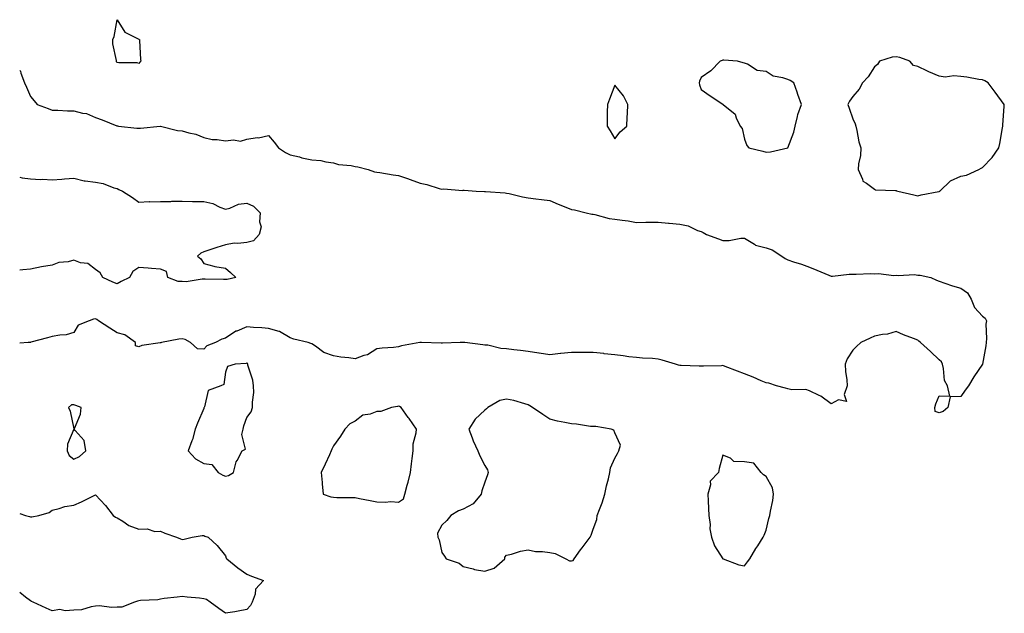
# Model space of a CAD drawing. Units: inches. Extents: x 926243 to 928883, y 7247738 to 7250378.
# Drawn here: x 926243 to 926698, y 7248997 to 7249271 of the extents above; entities that cross this region are included whole.
import ezdxf

# ---------------------------------------------------------------- set-up
doc = ezdxf.new("R2010")
doc.units = ezdxf.units.IN
doc.header["$MEASUREMENT"] = 0
doc.layers.add('Contour_92627247', color=7, linetype='Continuous', true_color=0xd4ca1f)

msp = doc.modelspace()

# ---------------------------------------------------------------- linework, layer by layer
at = {"layer": 'Contour_92627247'}
for points in [[(926298.05, 7249250.91, 3245), (926297.28, 7249251.15, 3245), (926288.8, 7249251.17, 3245), (926288.05, 7249251.31, 3245), (926287.75, 7249251.63, 3245), (926287.71, 7249251.92, 3245), (926287.7, 7249252.26, 3245), (926286.06, 7249259.93, 3245), (926286.04, 7249261.92, 3245), (926286.61, 7249263.37, 3245), (926288.05, 7249271.14, 3245), (926291.56, 7249265.43, 3245), (926297.48, 7249262.49, 3245), (926298.05, 7249262.12, 3245), (926298.16, 7249262.03, 3245), (926298.37, 7249261.92, 3245), (926298.45, 7249261.53, 3245), (926298.82, 7249252.69, 3245), (926299.04, 7249251.92, 3245), (926298.47, 7249251.5, 3245)], [(926598.05, 7249211.88, 3246), (926598.07, 7249211.9, 3246), (926598.08, 7249211.92, 3246), (926598.09, 7249211.97, 3246), (926600.78, 7249219.2, 3246), (926601.45, 7249221.92, 3246), (926602.57, 7249226.44, 3246), (926602.65, 7249227.31, 3246), (926604.36, 7249231.92, 3246), (926602.67, 7249236.54, 3246), (926602.31, 7249237.66, 3246), (926600.86, 7249241.92, 3246), (926599.12, 7249242.98, 3246), (926598.05, 7249243.44, 3246), (926595.66, 7249244.31, 3246), (926591.19, 7249245.06, 3246), (926588.05, 7249247.23, 3246), (926583.85, 7249247.71, 3246), (926579.41, 7249250.55, 3246), (926578.05, 7249250.98, 3246), (926577.4, 7249251.27, 3246), (926574.84, 7249251.92, 3246), (926568.53, 7249252.4, 3246), (926568.05, 7249252.42, 3246), (926567.72, 7249252.25, 3246), (926566.73, 7249251.92, 3246), (926562.39, 7249247.58, 3246), (926558.05, 7249244.41, 3246), (926557.21, 7249242.76, 3246), (926557, 7249241.92, 3246), (926557.2, 7249241.07, 3246), (926558.05, 7249238.88, 3246), (926562.11, 7249235.98, 3246), (926567.94, 7249232.03, 3246), (926568.05, 7249231.96, 3246), (926568.08, 7249231.96, 3246), (926568.15, 7249231.92, 3246), (926573.67, 7249227.55, 3246), (926574.13, 7249225.85, 3246), (926576.04, 7249221.92, 3246), (926576.96, 7249220.83, 3246), (926578.05, 7249215.92, 3246), (926579.06, 7249212.94, 3246), (926579.98, 7249211.92, 3246), (926586.52, 7249210.4, 3246), (926588.05, 7249209.95, 3246), (926589.98, 7249209.99, 3246), (926598.01, 7249211.88, 3246)], [(926668.05, 7249191.74, 3246), (926668.15, 7249191.82, 3246), (926668.23, 7249191.92, 3246), (926673.28, 7249196.69, 3246), (926678.05, 7249198.81, 3246), (926680.62, 7249199.35, 3246), (926686.3, 7249201.92, 3246), (926687.41, 7249202.56, 3246), (926688.05, 7249202.85, 3246), (926692.48, 7249207.49, 3246), (926695.56, 7249211.92, 3246), (926696.03, 7249213.94, 3246), (926697.27, 7249221.14, 3246), (926697.43, 7249221.92, 3246), (926697.47, 7249222.5, 3246), (926698.05, 7249231.07, 3246), (926698.09, 7249231.88, 3246), (926698.09, 7249231.92, 3246), (926698.08, 7249231.95, 3246), (926698.05, 7249232, 3246), (926693.85, 7249237.72, 3246), (926690.6, 7249241.92, 3246), (926689.03, 7249242.91, 3246), (926688.05, 7249243.38, 3246), (926686.39, 7249243.57, 3246), (926680.73, 7249244.6, 3246), (926678.05, 7249244.87, 3246), (926674.79, 7249245.18, 3246), (926670.7, 7249244.57, 3246), (926668.05, 7249245.03, 3246), (926663.22, 7249247.09, 3246), (926662.56, 7249247.41, 3246), (926658.05, 7249249.5, 3246), (926656.16, 7249250.03, 3246), (926654.44, 7249251.92, 3246), (926649.8, 7249253.68, 3246), (926648.05, 7249254.04, 3246), (926646.19, 7249253.78, 3246), (926640.4, 7249251.92, 3246), (926639.48, 7249250.49, 3246), (926638.05, 7249249.28, 3246), (926635.2, 7249244.77, 3246), (926632.56, 7249241.92, 3246), (926630.96, 7249239.01, 3246), (926628.05, 7249235.6, 3246), (926626.47, 7249233.5, 3246), (926625.81, 7249231.92, 3246), (926626.32, 7249230.19, 3246), (926628.05, 7249225.35, 3246), (926629.19, 7249223.06, 3246), (926629.51, 7249221.92, 3246), (926629.99, 7249219.98, 3246), (926630.84, 7249214.7, 3246), (926631.72, 7249211.92, 3246), (926631.6, 7249208.37, 3246), (926630.71, 7249204.59, 3246), (926630.56, 7249201.92, 3246), (926632.55, 7249197.42, 3246), (926632.64, 7249196.52, 3246), (926634.44, 7249195.53, 3246), (926638.05, 7249192.81, 3246), (926638.61, 7249192.49, 3246), (926647.75, 7249192.22, 3246), (926648.05, 7249192.13, 3246), (926648.22, 7249192.09, 3246), (926648.86, 7249191.92, 3246), (926656.27, 7249190.14, 3246), (926658.05, 7249189.8, 3246), (926659.74, 7249190.23, 3246), (926667.82, 7249191.69, 3246)], [(926518.05, 7249216.05, 3246), (926520.58, 7249219.38, 3246), (926523.6, 7249221.92, 3246), (926523.82, 7249226.15, 3246), (926523.92, 7249227.79, 3246), (926524.13, 7249231.92, 3246), (926522.03, 7249235.89, 3246), (926518.05, 7249240.93, 3246), (926515.54, 7249234.43, 3246), (926514.63, 7249231.92, 3246), (926514.53, 7249228.4, 3246), (926514.61, 7249225.36, 3246), (926514.52, 7249221.92, 3246), (926515.87, 7249219.74, 3246)], [(926338.05, 7249060.21, 3246), (926339.55, 7249060.43, 3246), (926341.83, 7249061.92, 3246), (926343.13, 7249066.84, 3246), (926343.47, 7249067.34, 3246), (926345.89, 7249071.92, 3246), (926347.37, 7249072.6, 3246), (926345.63, 7249079.5, 3246), (926346.34, 7249081.92, 3246), (926346.56, 7249083.4, 3246), (926348.05, 7249087.21, 3246), (926350.06, 7249089.91, 3246), (926350.63, 7249091.92, 3246), (926350.53, 7249094.39, 3246), (926351.15, 7249098.82, 3246), (926351.05, 7249101.92, 3246), (926350.7, 7249104.58, 3246), (926348.52, 7249111.44, 3246), (926348.44, 7249111.92, 3246), (926348.35, 7249112.22, 3246), (926348.05, 7249112.5, 3246), (926347.72, 7249112.24, 3246), (926342.59, 7249111.92, 3246), (926339.11, 7249110.87, 3246), (926338.05, 7249108.25, 3246), (926337.38, 7249102.58, 3246), (926335.98, 7249101.92, 3246), (926330.17, 7249099.8, 3246), (926328.36, 7249092.22, 3246), (926328.19, 7249091.92, 3246), (926328.17, 7249091.8, 3246), (926328.05, 7249091.45, 3246), (926325.25, 7249084.72, 3246), (926324.14, 7249081.92, 3246), (926322.9, 7249077.07, 3246), (926322.63, 7249076.5, 3246), (926320.93, 7249071.92, 3246), (926324.25, 7249068.11, 3246), (926328.05, 7249066.09, 3246), (926331.76, 7249065.63, 3246), (926334.78, 7249061.92, 3246), (926336.82, 7249060.69, 3246)], [(926268.05, 7249067.96, 3246), (926270.67, 7249069.3, 3246), (926273.57, 7249071.92, 3246), (926272.78, 7249076.66, 3246), (926268.69, 7249081.28, 3246), (926268.24, 7249081.92, 3246), (926268.28, 7249082.15, 3246), (926271.16, 7249088.81, 3246), (926271.45, 7249091.92, 3246), (926268.99, 7249092.86, 3246), (926268.05, 7249093.14, 3246), (926266.88, 7249093.08, 3246), (926265.57, 7249091.92, 3246), (926266.28, 7249090.15, 3246), (926267.97, 7249082, 3246), (926268, 7249081.92, 3246), (926267.99, 7249081.86, 3246), (926265.02, 7249074.95, 3246), (926264.87, 7249071.92, 3246), (926265.91, 7249069.77, 3246)], [(926418.05, 7249048.09, 3246), (926420.34, 7249049.63, 3246), (926420.99, 7249051.92, 3246), (926422.15, 7249056.02, 3246), (926422.61, 7249057.36, 3246), (926423.68, 7249061.92, 3246), (926424.13, 7249065.84, 3246), (926424.48, 7249068.35, 3246), (926424.89, 7249071.92, 3246), (926424.92, 7249075.05, 3246), (926426.3, 7249080.17, 3246), (926426.33, 7249081.92, 3246), (926422.99, 7249086.86, 3246), (926422.63, 7249087.34, 3246), (926419.29, 7249091.92, 3246), (926418.56, 7249092.43, 3246), (926418.05, 7249092.47, 3246), (926417.57, 7249092.4, 3246), (926414.88, 7249091.92, 3246), (926409.86, 7249090.11, 3246), (926408.05, 7249090.02, 3246), (926405, 7249088.87, 3246), (926401.62, 7249088.35, 3246), (926398.05, 7249085.58, 3246), (926395.54, 7249084.43, 3246), (926393.21, 7249081.92, 3246), (926391.25, 7249078.72, 3246), (926388.05, 7249074.21, 3246), (926387.35, 7249072.62, 3246), (926387.01, 7249071.92, 3246), (926386.12, 7249069.99, 3246), (926384.2, 7249065.77, 3246), (926382.37, 7249061.92, 3246), (926382.76, 7249057.21, 3246), (926382.74, 7249056.61, 3246), (926383.24, 7249051.92, 3246), (926386.8, 7249050.67, 3246), (926388.05, 7249050.42, 3246), (926389.6, 7249050.38, 3246), (926396.43, 7249050.3, 3246), (926398.05, 7249050.25, 3246), (926400.08, 7249049.89, 3246), (926404.99, 7249048.86, 3246), (926408.05, 7249048.36, 3246), (926411.87, 7249048.1, 3246), (926414.57, 7249048.44, 3246)], [(926498.05, 7249020.96, 3246), (926498.76, 7249021.22, 3246), (926499.25, 7249021.92, 3246), (926502.24, 7249026.12, 3246), (926502.91, 7249027.06, 3246), (926506.69, 7249031.92, 3246), (926507.08, 7249032.89, 3246), (926508.05, 7249035.65, 3246), (926509.77, 7249040.19, 3246), (926509.87, 7249041.92, 3246), (926510.92, 7249044.78, 3246), (926512.18, 7249047.79, 3246), (926513.45, 7249051.92, 3246), (926514.28, 7249055.69, 3246), (926515.11, 7249058.98, 3246), (926515.79, 7249061.92, 3246), (926516.02, 7249063.95, 3246), (926518.05, 7249068.47, 3246), (926519.34, 7249070.63, 3246), (926519.93, 7249071.92, 3246), (926520.68, 7249074.55, 3246), (926518.05, 7249080.16, 3246), (926517.54, 7249081.41, 3246), (926516.45, 7249081.92, 3246), (926509.27, 7249083.14, 3246), (926508.05, 7249083.11, 3246), (926506.79, 7249083.18, 3246), (926500.32, 7249084.19, 3246), (926498.05, 7249084.28, 3246), (926495.01, 7249084.97, 3246), (926491.65, 7249085.52, 3246), (926488.05, 7249086.44, 3246), (926484.84, 7249088.71, 3246), (926480.06, 7249091.92, 3246), (926478.82, 7249092.69, 3246), (926478.05, 7249093.17, 3246), (926476.43, 7249093.54, 3246), (926471.32, 7249095.18, 3246), (926468.05, 7249095.8, 3246), (926464.86, 7249095.11, 3246), (926459.31, 7249091.92, 3246), (926458.73, 7249091.24, 3246), (926458.05, 7249090.62, 3246), (926453.45, 7249086.52, 3246), (926450.55, 7249081.92, 3246), (926452.14, 7249077.83, 3246), (926452.58, 7249076.45, 3246), (926454.79, 7249071.92, 3246), (926455.68, 7249069.55, 3246), (926458.05, 7249065.06, 3246), (926459.19, 7249063.06, 3246), (926459.59, 7249061.92, 3246), (926459.18, 7249060.79, 3246), (926458.05, 7249057.39, 3246), (926456.59, 7249053.38, 3246), (926456.28, 7249051.92, 3246), (926452.64, 7249047.32, 3246), (926448.05, 7249044.86, 3246), (926445.75, 7249044.22, 3246), (926442.28, 7249041.92, 3246), (926440.35, 7249039.62, 3246), (926438.05, 7249037.48, 3246), (926436.17, 7249033.8, 3246), (926436.24, 7249031.92, 3246), (926436.87, 7249030.74, 3246), (926438.05, 7249024.94, 3246), (926439.38, 7249023.26, 3246), (926440.1, 7249021.92, 3246), (926446.1, 7249019.97, 3246), (926448.05, 7249018.41, 3246), (926452.67, 7249017.3, 3246), (926453.22, 7249017.09, 3246), (926458.05, 7249016.3, 3246), (926462.3, 7249017.67, 3246), (926467.2, 7249021.92, 3246), (926467.29, 7249022.67, 3246), (926468.05, 7249023.68, 3246), (926470.3, 7249024.17, 3246), (926474.46, 7249025.51, 3246), (926478.05, 7249026.12, 3246), (926481.43, 7249025.3, 3246), (926484.58, 7249025.39, 3246), (926488.05, 7249024.85, 3246), (926490.54, 7249024.41, 3246), (926495.48, 7249021.92, 3246), (926497.19, 7249021.05, 3246)], [(926578.05, 7249018.68, 3246), (926579.45, 7249020.51, 3246), (926580.4, 7249021.92, 3246), (926583.28, 7249026.69, 3246), (926584.14, 7249028.01, 3246), (926586.63, 7249031.92, 3246), (926587.15, 7249032.83, 3246), (926588.05, 7249035.24, 3246), (926589.32, 7249040.65, 3246), (926589.74, 7249041.92, 3246), (926590.06, 7249043.93, 3246), (926591.04, 7249048.92, 3246), (926591.49, 7249051.92, 3246), (926590.95, 7249054.82, 3246), (926588.05, 7249060, 3246), (926586.86, 7249060.73, 3246), (926585.73, 7249061.92, 3246), (926582.26, 7249066.13, 3246), (926578.05, 7249066.81, 3246), (926573.12, 7249066.99, 3246), (926571.51, 7249068.46, 3246), (926568.05, 7249069.9, 3246), (926566.3, 7249063.67, 3246), (926565.97, 7249061.92, 3246), (926562.12, 7249057.85, 3246), (926562.28, 7249056.15, 3246), (926561.07, 7249051.92, 3246), (926561.29, 7249048.69, 3246), (926561.35, 7249045.22, 3246), (926561.59, 7249041.92, 3246), (926562.11, 7249037.86, 3246), (926562.03, 7249035.9, 3246), (926562.78, 7249031.92, 3246), (926564.15, 7249028.02, 3246), (926568.05, 7249021.98, 3246), (926568.07, 7249021.95, 3246), (926568.12, 7249021.92, 3246), (926575.38, 7249019.24, 3246)]]:
    msp.add_polyline3d(points, close=True, dxfattribs=at)
for points in [[(926243, 7249247.63, 3245), (926243.44, 7249247.3, 3245), (926243.48, 7249246.48, 3245), (926245.28, 7249241.92, 3245), (926246.1, 7249239.98, 3245), (926248.05, 7249235.69, 3245), (926249.71, 7249233.59, 3245), (926251.15, 7249231.92, 3245), (926256.17, 7249230.05, 3245), (926258.05, 7249229.37, 3245), (926260.6, 7249229.37, 3245), (926265.15, 7249229.03, 3245), (926268.05, 7249229.03, 3245), (926272.01, 7249227.96, 3245), (926273.93, 7249227.8, 3245), (926278.05, 7249225.91, 3245), (926281.05, 7249224.92, 3245), (926287.85, 7249222.12, 3245), (926288.05, 7249222.04, 3245), (926288.15, 7249222.02, 3245), (926288.6, 7249221.92, 3245), (926297.17, 7249221.04, 3245), (926298.05, 7249221.06, 3245), (926298.89, 7249221.08, 3245), (926307.92, 7249221.92, 3245), (926308.03, 7249221.94, 3245), (926308.05, 7249221.94, 3245), (926308.09, 7249221.92, 3245), (926316, 7249219.88, 3245), (926318.05, 7249219.72, 3245), (926321.17, 7249218.8, 3245), (926324.37, 7249218.24, 3245), (926328.05, 7249216.69, 3245), (926331.9, 7249215.77, 3245), (926334.25, 7249215.72, 3245), (926338.05, 7249215.09, 3245), (926341.75, 7249215.62, 3245), (926345, 7249214.98, 3245), (926348.05, 7249215.97, 3245), (926352.75, 7249216.62, 3245), (926353.44, 7249216.53, 3245), (926358.05, 7249217.68, 3245), (926360.66, 7249214.54, 3245), (926362.63, 7249211.92, 3245), (926365.83, 7249209.7, 3245), (926368.05, 7249208.73, 3245), (926372.26, 7249207.71, 3245), (926373.44, 7249207.31, 3245), (926378.05, 7249206.42, 3245), (926382.13, 7249206, 3245), (926384.52, 7249205.45, 3245), (926388.05, 7249204.98, 3245), (926390.35, 7249204.22, 3245), (926396.2, 7249203.77, 3245), (926398.05, 7249203.36, 3245), (926399.26, 7249203.13, 3245), (926404, 7249201.92, 3245), (926407.01, 7249200.88, 3245), (926408.05, 7249200.72, 3245), (926409.41, 7249200.56, 3245), (926415.55, 7249199.42, 3245), (926418.05, 7249199.19, 3245), (926422.3, 7249197.67, 3245), (926423.41, 7249197.28, 3245), (926428.05, 7249195.6, 3245), (926431.12, 7249194.99, 3245), (926436.81, 7249193.15, 3245), (926438.05, 7249192.86, 3245), (926439.07, 7249192.94, 3245), (926447.71, 7249192.26, 3245), (926448.05, 7249192.3, 3245), (926448.43, 7249192.3, 3245), (926453.91, 7249191.92, 3245), (926457.88, 7249191.75, 3245), (926458.05, 7249191.75, 3245), (926458.26, 7249191.71, 3245), (926467.32, 7249191.19, 3245), (926468.05, 7249190.99, 3245), (926469.23, 7249190.75, 3245), (926475.47, 7249189.34, 3245), (926478.05, 7249188.81, 3245), (926481.6, 7249188.37, 3245), (926484.22, 7249188.09, 3245), (926488.05, 7249187.6, 3245), (926491.96, 7249185.83, 3245), (926495.45, 7249184.52, 3245), (926498.05, 7249183.46, 3245), (926499.36, 7249183.23, 3245), (926504.87, 7249181.92, 3245), (926507.44, 7249181.31, 3245), (926508.05, 7249181.19, 3245), (926508.9, 7249181.07, 3245), (926515.39, 7249179.25, 3245), (926518.05, 7249178.98, 3245), (926521.53, 7249178.44, 3245), (926524.24, 7249178.11, 3245), (926528.05, 7249177.48, 3245), (926532.47, 7249177.5, 3245), (926533.7, 7249177.57, 3245), (926538.05, 7249177.6, 3245), (926542.84, 7249177.13, 3245), (926543.25, 7249177.12, 3245), (926548.05, 7249176.59, 3245), (926552.03, 7249175.9, 3245), (926556.23, 7249173.75, 3245), (926558.05, 7249173.18, 3245), (926558.95, 7249172.82, 3245), (926560.37, 7249171.92, 3245), (926565.97, 7249169.84, 3245), (926568.05, 7249169.11, 3245), (926570.89, 7249169.08, 3245), (926576.27, 7249170.14, 3245), (926578.05, 7249170.11, 3245), (926582.63, 7249167.34, 3245), (926583.11, 7249166.98, 3245), (926588.05, 7249165.63, 3245), (926590.86, 7249164.73, 3245), (926595.27, 7249161.92, 3245), (926596.84, 7249160.71, 3245), (926598.05, 7249160.17, 3245), (926600.68, 7249159.29, 3245), (926604.3, 7249158.17, 3245), (926608.05, 7249156.8, 3245), (926611.46, 7249155.33, 3245), (926616.98, 7249152.99, 3245), (926618.05, 7249152.54, 3245), (926618.67, 7249152.54, 3245), (926626.43, 7249153.53, 3245), (926628.05, 7249153.54, 3245), (926629.59, 7249153.45, 3245), (926636.2, 7249153.77, 3245), (926638.05, 7249153.68, 3245), (926640.01, 7249153.88, 3245), (926647.02, 7249152.96, 3245), (926648.05, 7249153.13, 3245), (926649.07, 7249152.94, 3245), (926656.65, 7249153.33, 3245), (926658.05, 7249153.14, 3245), (926659.19, 7249153.06, 3245), (926664.16, 7249151.92, 3245), (926666.82, 7249150.69, 3245), (926668.05, 7249150.25, 3245), (926670.53, 7249149.44, 3245), (926674.2, 7249148.07, 3245), (926678.05, 7249146.99, 3245), (926681.08, 7249144.96, 3245), (926682.73, 7249141.92, 3245), (926684.3, 7249138.18, 3245), (926688.05, 7249134.08, 3245), (926689.31, 7249133.19, 3245), (926689.79, 7249131.92, 3245), (926689.56, 7249130.41, 3245), (926689.94, 7249123.81, 3245), (926689.74, 7249121.92, 3245), (926689.51, 7249120.46, 3245), (926688.05, 7249111.98, 3245), (926688.04, 7249111.93, 3245), (926688, 7249111.87, 3245), (926683.97, 7249106, 3245), (926681.5, 7249101.92, 3245), (926680, 7249099.98, 3245), (926678.05, 7249096.91, 3245), (926673.14, 7249096.83, 3245), (926672.06, 7249091.92, 3245), (926669.9, 7249090.07, 3245), (926668.05, 7249089.46, 3245), (926666.17, 7249090.05, 3245), (926665.95, 7249091.92, 3245), (926666.43, 7249093.54, 3245), (926668.05, 7249097.22, 3245), (926672.9, 7249097.07, 3245), (926671.77, 7249101.92, 3245), (926670.44, 7249104.31, 3245), (926670.05, 7249109.92, 3245), (926669.47, 7249111.92, 3245), (926669.09, 7249112.96, 3245), (926668.05, 7249114.01, 3245), (926663.93, 7249117.81, 3245), (926659.41, 7249121.92, 3245), (926658.63, 7249122.5, 3245), (926658.05, 7249123.03, 3245), (926656.19, 7249123.78, 3245), (926651.57, 7249125.44, 3245), (926648.05, 7249127.07, 3245), (926644.12, 7249125.86, 3245), (926641.84, 7249125.71, 3245), (926638.05, 7249124.92, 3245), (926636.09, 7249123.88, 3245), (926631.8, 7249121.92, 3245), (926629.85, 7249120.12, 3245), (926628.05, 7249118.36, 3245), (926625.53, 7249114.44, 3245), (926624.55, 7249111.92, 3245), (926624.69, 7249108.56, 3245), (926625.31, 7249104.65, 3245), (926625.46, 7249101.92, 3245), (926624.04, 7249097.91, 3245), (926625.23, 7249094.73, 3245), (926621.5, 7249095.37, 3245), (926618.05, 7249093.53, 3245), (926613.3, 7249097.17, 3245), (926612.53, 7249097.44, 3245), (926608.05, 7249099.56, 3245), (926606.38, 7249100.25, 3245), (926599.88, 7249100.09, 3245), (926598.05, 7249100.49, 3245), (926596.97, 7249100.84, 3245), (926592.85, 7249101.92, 3245), (926589.27, 7249103.13, 3245), (926588.05, 7249103.27, 3245), (926585.7, 7249104.27, 3245), (926582.01, 7249105.88, 3245), (926578.05, 7249107.52, 3245), (926574.85, 7249108.72, 3245), (926569.12, 7249110.86, 3245), (926568.05, 7249111.26, 3245), (926567.36, 7249111.23, 3245), (926558.99, 7249110.97, 3245), (926558.05, 7249110.94, 3245), (926557.1, 7249110.97, 3245), (926548.7, 7249111.27, 3245), (926548.05, 7249111.29, 3245), (926547.57, 7249111.44, 3245), (926546.07, 7249111.92, 3245), (926539.97, 7249113.83, 3245), (926538.05, 7249114.29, 3245), (926535.48, 7249114.5, 3245), (926530.84, 7249114.71, 3245), (926528.05, 7249114.96, 3245), (926524.62, 7249115.35, 3245), (926521.89, 7249115.76, 3245), (926518.05, 7249116.17, 3245), (926513.21, 7249116.76, 3245), (926512.94, 7249116.81, 3245), (926508.05, 7249117.31, 3245), (926503.46, 7249117.34, 3245), (926502.65, 7249117.31, 3245), (926498.05, 7249117.33, 3245), (926493.13, 7249116.83, 3245), (926492.93, 7249116.8, 3245), (926488.05, 7249116.25, 3245), (926483.12, 7249117, 3245), (926482.95, 7249117.02, 3245), (926478.05, 7249117.77, 3245), (926474.4, 7249118.28, 3245), (926471.36, 7249118.61, 3245), (926468.05, 7249119.05, 3245), (926465.35, 7249119.22, 3245), (926459.32, 7249120.65, 3245), (926458.05, 7249120.77, 3245), (926457.08, 7249120.94, 3245), (926448.7, 7249121.92, 3245), (926448.12, 7249121.99, 3245), (926448.05, 7249121.99, 3245), (926447.99, 7249121.98, 3245), (926446.56, 7249121.92, 3245), (926438.39, 7249121.58, 3245), (926438.05, 7249121.61, 3245), (926437.76, 7249121.63, 3245), (926428.7, 7249121.92, 3245), (926428.07, 7249121.94, 3245), (926428.04, 7249121.94, 3245), (926427.93, 7249121.92, 3245), (926419.54, 7249120.43, 3245), (926418.05, 7249119.99, 3245), (926415.81, 7249119.68, 3245), (926410.59, 7249119.38, 3245), (926408.05, 7249118.96, 3245), (926403.72, 7249116.25, 3245), (926402, 7249115.87, 3245), (926398.05, 7249114.38, 3245), (926395.17, 7249114.8, 3245), (926391.36, 7249115.23, 3245), (926388.05, 7249115.75, 3245), (926383.52, 7249117.39, 3245), (926379.76, 7249120.21, 3245), (926378.05, 7249121.32, 3245), (926377.57, 7249121.43, 3245), (926376.41, 7249121.92, 3245), (926369.64, 7249123.51, 3245), (926368.05, 7249124.15, 3245), (926363.14, 7249127.02, 3245), (926362.94, 7249127.03, 3245), (926358.05, 7249128.45, 3245), (926354.9, 7249128.77, 3245), (926351.13, 7249128.84, 3245), (926348.05, 7249129.11, 3245), (926343.38, 7249127.25, 3245), (926342.85, 7249127.12, 3245), (926338.05, 7249123.94, 3245), (926336.41, 7249123.56, 3245), (926333.5, 7249121.92, 3245), (926329.52, 7249120.45, 3245), (926328.05, 7249118.9, 3245), (926325.21, 7249119.08, 3245), (926321.88, 7249121.92, 3245), (926319.41, 7249123.28, 3245), (926318.05, 7249123.68, 3245), (926316.52, 7249123.45, 3245), (926308.56, 7249121.92, 3245), (926308.18, 7249121.79, 3245), (926308.05, 7249121.82, 3245), (926307.91, 7249121.78, 3245), (926299.42, 7249120.55, 3245), (926298.05, 7249120, 3245), (926296.55, 7249120.43, 3245), (926296.52, 7249121.92, 3245), (926291.56, 7249125.43, 3245), (926288.05, 7249126.43, 3245), (926284.7, 7249128.57, 3245), (926279.38, 7249131.92, 3245), (926278.73, 7249132.59, 3245), (926278.05, 7249132.94, 3245), (926277.17, 7249132.8, 3245), (926275.04, 7249131.92, 3245), (926270.07, 7249129.91, 3245), (926268.05, 7249126.53, 3245), (926264.53, 7249125.44, 3245), (926261.5, 7249125.37, 3245), (926258.05, 7249124.68, 3245), (926255.85, 7249124.13, 3245), (926248.17, 7249122.04, 3245), (926248.05, 7249122.01, 3245), (926247.96, 7249122.01, 3245), (926246.92, 7249121.92, 3245), (926243, 7249121.58, 3245)], [(926243, 7249198.41, 3244), (926244.19, 7249198.06, 3244), (926248.05, 7249197.53, 3244), (926252.64, 7249197.33, 3244), (926253.51, 7249197.38, 3244), (926258.05, 7249197.13, 3244), (926262.55, 7249197.43, 3244), (926263.66, 7249197.53, 3244), (926268.05, 7249197.82, 3244), (926272.86, 7249196.72, 3244), (926273.24, 7249196.73, 3244), (926278.05, 7249195.98, 3244), (926281.51, 7249195.38, 3244), (926286.51, 7249193.45, 3244), (926288.05, 7249193.07, 3244), (926288.81, 7249192.68, 3244), (926290.45, 7249191.92, 3244), (926295.1, 7249188.97, 3244), (926298.05, 7249186.75, 3244), (926302.92, 7249187.05, 3244), (926303.11, 7249186.98, 3244), (926308.05, 7249187.11, 3244), (926312.82, 7249187.15, 3244), (926313.32, 7249187.19, 3244), (926318.05, 7249187.25, 3244), (926322.81, 7249187.16, 3244), (926323.24, 7249187.11, 3244), (926328.05, 7249187.04, 3244), (926332.25, 7249186.12, 3244), (926335.52, 7249184.45, 3244), (926338.05, 7249183.55, 3244), (926340.17, 7249184.04, 3244), (926344.1, 7249185.87, 3244), (926348.05, 7249186.35, 3244), (926351.02, 7249184.9, 3244), (926354.15, 7249181.92, 3244), (926353.79, 7249177.66, 3244), (926354.62, 7249175.35, 3244), (926353.75, 7249171.92, 3244), (926351.06, 7249168.91, 3244), (926348.05, 7249168.11, 3244), (926343.76, 7249167.63, 3244), (926342.09, 7249167.89, 3244), (926338.05, 7249167.07, 3244), (926334.11, 7249165.87, 3244), (926330.9, 7249164.77, 3244), (926328.05, 7249163.86, 3244), (926326.76, 7249163.21, 3244), (926325.11, 7249161.92, 3244), (926326.67, 7249160.54, 3244), (926328.05, 7249158.49, 3244), (926332.67, 7249157.3, 3244), (926333.19, 7249157.07, 3244), (926338.05, 7249156.3, 3244), (926340.51, 7249154.37, 3244), (926342.9, 7249151.92, 3244), (926338.93, 7249151.03, 3244), (926338.05, 7249151.01, 3244), (926337.21, 7249151.08, 3244), (926328.8, 7249151.17, 3244), (926328.05, 7249151.23, 3244), (926327.37, 7249151.24, 3244), (926319.91, 7249150.06, 3244), (926318.05, 7249150.09, 3244), (926316.22, 7249150.09, 3244), (926311.45, 7249151.92, 3244), (926310.84, 7249154.7, 3244), (926308.05, 7249155.78, 3244), (926303.87, 7249156.1, 3244), (926302.45, 7249156.32, 3244), (926298.05, 7249156.61, 3244), (926295.25, 7249154.71, 3244), (926293.68, 7249151.92, 3244), (926289.87, 7249150.1, 3244), (926288.05, 7249149.11, 3244), (926286, 7249149.87, 3244), (926281.48, 7249151.92, 3244), (926280.23, 7249154.1, 3244), (926278.05, 7249155.65, 3244), (926274.55, 7249158.42, 3244), (926271.16, 7249158.81, 3244), (926268.05, 7249159.93, 3244), (926265.4, 7249159.26, 3244), (926261.08, 7249158.88, 3244), (926258.05, 7249157.73, 3244), (926253.05, 7249156.92, 3244), (926248.05, 7249155.9, 3244), (926244.5, 7249155.47, 3244), (926243, 7249155.36, 3244)], [(926243, 7249042.94, 3245), (926245.76, 7249041.92, 3245), (926247.6, 7249041.47, 3245), (926248.05, 7249041.4, 3245), (926248.55, 7249041.42, 3245), (926251.82, 7249041.92, 3245), (926256.55, 7249043.42, 3245), (926258.05, 7249044.38, 3245), (926261.29, 7249045.16, 3245), (926263.86, 7249046.11, 3245), (926268.05, 7249046.83, 3245), (926271.64, 7249048.33, 3245), (926277.38, 7249051.26, 3245), (926278.05, 7249051.57, 3245), (926282.73, 7249046.6, 3245), (926286.16, 7249041.92, 3245), (926287.3, 7249041.17, 3245), (926288.05, 7249040.89, 3245), (926290.6, 7249039.37, 3245), (926293.51, 7249037.38, 3245), (926298.05, 7249035.6, 3245), (926301.88, 7249035.75, 3245), (926305.45, 7249034.52, 3245), (926308.05, 7249034.75, 3245), (926310.01, 7249033.88, 3245), (926315.43, 7249031.92, 3245), (926317.37, 7249031.25, 3245), (926318.05, 7249030.93, 3245), (926318.97, 7249031, 3245), (926322.74, 7249031.92, 3245), (926327.29, 7249032.68, 3245), (926328.05, 7249032.72, 3245), (926328.63, 7249032.5, 3245), (926330.04, 7249031.92, 3245), (926334.27, 7249028.14, 3245), (926338.05, 7249023.4, 3245), (926338.46, 7249022.33, 3245), (926338.76, 7249021.92, 3245), (926343.88, 7249017.75, 3245), (926348.05, 7249014.93, 3245), (926350.09, 7249013.95, 3245), (926355.71, 7249011.92, 3245), (926352, 7249007.96, 3245), (926351.83, 7249005.7, 3245), (926350.47, 7249001.92, 3245), (926349.65, 7249000.32, 3245), (926348.05, 7248998.57, 3245), (926343.96, 7248997.83, 3245), (926342.5, 7248997.48, 3245), (926338.05, 7248996.78, 3245), (926335.1, 7248998.97, 3245), (926331.01, 7249001.92, 3245), (926329.34, 7249003.21, 3245), (926328.05, 7249003.53, 3245), (926326.18, 7249003.79, 3245), (926320.36, 7249004.22, 3245), (926318.05, 7249004.6, 3245), (926315.73, 7249004.24, 3245), (926309.76, 7249003.63, 3245), (926308.05, 7249003.38, 3245), (926306.89, 7249003.08, 3245), (926298.77, 7249002.64, 3245), (926298.05, 7249002.5, 3245), (926297.5, 7249002.47, 3245), (926296.04, 7249001.92, 3245), (926290.28, 7248999.69, 3245), (926288.05, 7248999.66, 3245), (926285.58, 7248999.45, 3245), (926279.73, 7249000.23, 3245), (926278.05, 7249000.01, 3245), (926275.96, 7248999.83, 3245), (926271.53, 7248998.43, 3245), (926268.05, 7248998.26, 3245), (926264.09, 7248997.96, 3245), (926261.5, 7248998.47, 3245), (926258.05, 7248998, 3245), (926255.22, 7248999.09, 3245), (926249.3, 7249001.92, 3245), (926248.42, 7249002.28, 3245), (926248.05, 7249002.48, 3245), (926245.72, 7249004.24, 3245), (926243, 7249006.35, 3245)]]:
    msp.add_polyline3d(points, dxfattribs=at)

doc.saveas('drawing.dxf')
